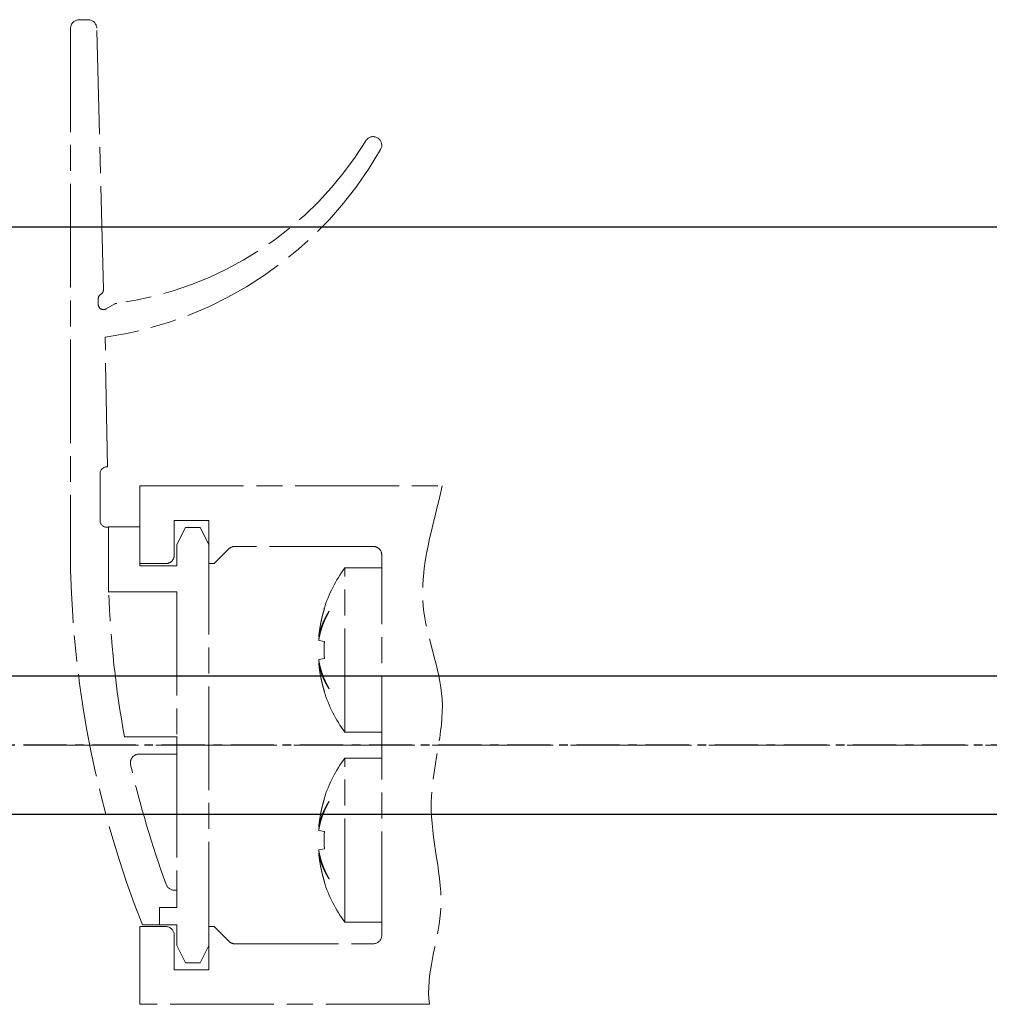
# Model space of a CAD drawing. Units: millimetres. Extents: x 4986 to 6207, y 2910 to 11946.
# Drawn here: x 5476 to 5532, y 10606 to 10663 of the extents above; entities that cross this region are included whole.
import ezdxf

# ---------------------------------------------------------------- set-up
doc = ezdxf.new("R2010")
doc.units = ezdxf.units.MM
for name, pattern in [('BLOCK offener Flügel$0$AM_ISO08W050x2', [9, 6, -0.75, 1.5, -0.75]), ('BLOCK offener Flügel$0$MITTEX2', [4, 2.5, -0.5, 0.5, -0.5]), ('MITTEX2', [4, 2.5, -0.5, 0.5, -0.5])]:
    doc.linetypes.add(name, pattern=pattern)
for name, color, linetype in [('03_Mittellinie', 1, 'MITTEX2'), ('1', 7, 'Continuous'), ('BLOCK offener Flügel$0$BLOCK offener Flügel', 1, 'Continuous')]:
    doc.layers.add(name, color=color, linetype=linetype)

# ---------------------------------------------------------------- blocks, each defined once
blk = doc.blocks.new('BLOCK offener Flügel$0$Tuerfl-auf-Pos')
at = {"layer": 'BLOCK offener Flügel$0$BLOCK offener Flügel', "linetype": 'BLOCK offener Flügel$0$AM_ISO08W050x2', "lineweight": 15}
for p, q in [((99.13750000000005, 41.97847), (99.65000000000003, 41.97847)), ((98.25451000000001, 26.35493000000001), (98.63766000000001, 41.49113000000001)), ((100.15, 41.47847), (100.15, 10.11634000000002)), ((98.54999000000001, 25.50347000000001), (98.54999000000001, 25.83027)), ((97.60098000000002, 25.52819000000001), (98.10140000000003, 25.24286)), ((98.44999000000001, 13.00347000000001), (98.44999000000001, 15.70346999999999)), ((97.94999000000001, 12.60347), (98.04999000000002, 12.60347)), ((97.94999000000001, 8.853470000000002), (97.94999000000001, 12.60347)), ((82.14950999999999, 10.24996999999997), (84.28666999999987, 10.24996999999997)), ((84.28666999999987, 0.7500100000000103), (84.28666999999987, 10.24996999999997)), ((85.19836000000001, 7.743979999999972), (85.19836000000001, 7.726719999999978)), ((85.48101, 7.899910000000012), (85.4656499999999, 7.897200000000005)), ((85.79585999999998, 6.055429999999979), (85.4656499999999, 5.997199999999999)), ((85.79585999999998, 6.23916999999998), (85.75186999999997, 6.232189999999981)), ((85.4656499999999, 5.00277999999998), (85.79585999999998, 4.944560000000002)), ((85.75186999999997, 4.767789999999997), (85.79585999999998, 4.760809999999999)), ((85.19836000000001, 3.27326), (85.19836000000001, 3.25601000000001)), ((85.4656499999999, 3.102779999999974), (85.48101, 3.100079999999998)), ((82.14950999999999, 0.7500100000000103), (84.28666999999987, 0.7500100000000103)), ((94, 0.4784600000000268), (97.02995999999997, 0.4784600000000268)), ((94, -0.5215299999999985), (94, 0.4784600000000268)), ((96.18993, -0.5215299999999985), (94, -0.5215299999999985)), ((82.14950999999999, -0.7500099999999961), (84.28666999999987, -0.7500099999999961)), ((84.28666999999987, -10.24998000000001), (84.28666999999987, -0.7500099999999961)), ((85.19836000000001, -3.256020000000027), (85.19836000000001, -3.273280000000021)), ((85.48101, -3.100089999999987), (85.4656499999999, -3.102799999999994)), ((85.79585999999998, -4.94457000000002), (85.4656499999999, -5.0028)), ((85.79585999999998, -4.760810000000013), (85.75186999999997, -4.767799999999986)), ((85.4656499999999, -5.997220000000019), (85.79585999999998, -6.055439999999997)), ((85.75186999999997, -6.232189999999995), (85.79585999999998, -6.239180000000025)), ((85.19836000000001, -7.726739999999999), (85.19836000000001, -7.743989999999989)), ((85.4656499999999, -7.897220000000025), (85.48101, -7.899920000000001)), ((94, -8.396529999999998), (94, -9.396529999999998)), ((94, -8.396529999999998), (94.1516, -8.396529999999998)), ((94, -9.396529999999998), (95, -9.396529999999998)), ((95, -9.396529999999998), (95, -10.39653)), ((82.14950999999999, -10.24998000000001), (84.28666999999987, -10.24998000000001)), ((95, -10.39653), (96, -10.39653))]:
    blk.add_line(p, q, dxfattribs=at)
at = {"layer": 'BLOCK offener Flügel$0$BLOCK offener Flügel', "linetype": 'BLOCK offener Flügel$0$MITTEX2', "lineweight": 15, "ltscale": 2}
blk.add_line((101.2260313248011, 0), (0, 0), dxfattribs=at)
at = {"layer": 'BLOCK offener Flügel$0$BLOCK offener Flügel', "linetype": 'BLOCK offener Flügel$0$AM_ISO08W050x2', "lineweight": 15}
for points in [[(98.05000000000001, 16.10347), (98.01363000000002, 16.10347), (98.14999998892758, 23.60346939104447, -0.2307923250725077), (82.2159578532216, 34.46285459461289, 0.2307923250725077)], [(79.3837824021362, -14.99991499999998), (96.15, -14.99991499999998), (96.15, -10.49991499999998), (94.65, -10.49991499999998, 0.4142135623730951), (94.15001000000001, -10.99991499999998), (94.15001000000001, -12.99991499999998), (92.15001, -12.99991499999998), (92.15001, -10.49991499999998), (91.85000999999998, -10.49991499999998), (90.99644453828492, -11.35347046165109, -0.1989108449736261), (90.64289321876163, -11.49991499999998), (82.64968999999998, -11.49991499999998, -0.4142135623730951), (82.14950999999999, -10.99991499999998), (82.14950999999999, 10.99991499999998, -0.4144127776680251), (82.64967999999999, 11.50008500000001), (90.64289321876159, 11.50008500000001, -0.1989108449736175), (90.99644453828488, 11.35364046165114), (91.85000999999998, 10.50008500000001), (92.15001, 10.50008500000001), (92.15001, 13.00008500000001), (94.15001000000001, 13.00008500000001), (94.15001000000001, 11.00008500000001, 0.4142135623730951), (94.65, 10.50008500000001), (96.15, 10.50008500000001), (96.15, 15.00008500000001), (78.650005, 15.00008500000001)], [(85.79585999999998, 6.23916999999998, 0.0034725306971058), (85.78393293310582, 6.306195178069174, 0.0067784848446502), (85.7771199999999, 6.340399999999995, 0.0001901661462062), (85.75658190018248, 6.436501858488554, 0.003476736579941), (85.75541999999987, 6.441749999999991, 0.0034915776523891), (85.74344122095204, 6.492494946121041, 0.003484537740969), (85.73072999999991, 6.543169999999982, 0.0034644991353697), (85.71727739473955, 6.593807867333453, 0.0034409744497299), (85.70302999999993, 6.644600000000004, 0.0034370160226496), (85.68799606796757, 6.695493358854037, 0.0034495967849941), (85.67231999999993, 6.745989999999984, 0.0034393770878905), (85.65584896278394, 6.796575266623221, 0.0034163056213744), (85.63856999999987, 6.847269999999987, 0.0033888417903923), (85.62047709571107, 6.898077565486346, 0.0034059924996393), (85.60178999999997, 6.948379999999993, 0.0033744477681771), (85.58226684502324, 6.998826609206844, 0.0033567752959277), (85.56195999999991, 7.049269999999985, 0.0033308844573826), (85.54080326565327, 7.099860601136242, 0.0033504657472796), (85.5190999999999, 7.149869999999971, 0.0033233846576923), (85.49651684560784, 7.20006162741447, 0.0033120414694592), (85.47318999999996, 7.250119999999988, 0.0032666278814936), (85.44895129093902, 7.300396616564285, 0.0032923954091629), (85.42424999999994, 7.349960000000017, 0.0032350195354715), (85.40141536691954, 7.394317799261443, 0.002592644937369), (85.37227999999983, 7.449329999999982, 0.0038165985469347), (85.3706402484022, 7.45233241900496, 0.0001190353170894), (85.31730999999994, 7.54817999999998, 0.0094090036807297), (85.27075986121235, 7.628213630155187, 0.006379051636111), (85.19841, 7.744029999999987)], [(85.19841, 7.726700000000001, -0.003102457028995), (85.24054659085277, 7.652753276094244, -0.0060210446806489), (85.26155999999995, 7.614260000000008, -0.0001470692757888), (85.31852840962802, 7.506770850313841, -0.0030976379254947), (85.3211999999999, 7.50164999999999, -0.0030835566220763), (85.34979001160264, 7.445157067943, -0.003117899881704), (85.37736999999996, 7.388939999999998, -0.0030951320383867), (85.4041670329575, 7.332557712667039, -0.0031156287832166), (85.43008999999996, 7.276219999999973, -0.0030939804098787), (85.4552798188638, 7.219635455168827, -0.0031391536918542), (85.47940999999994, 7.163560000000025, -0.0031038054478958), (85.50280661123998, 7.107263566310393, -0.0031231169150589), (85.52536, 7.051029999999975, -0.003088940450603), (85.54721810124238, 6.994507426238669, -0.0031439263898721), (85.5679999999999, 6.938710000000021, -0.0031031162693899), (85.58807630683714, 6.882676411055399, -0.0031182223636515), (85.60736, 6.826669999999985, -0.0030849089278361), (85.62596727168238, 6.770368536933347, -0.0031484320853867), (85.6435099999999, 6.714979999999975, -0.003103369137214), (85.66037399524772, 6.659326374899137, -0.0031157914084016), (85.67647999999988, 6.603690000000007, -0.0030682760570113), (85.69193270358573, 6.547728205735438, -0.0031404929892449), (85.70634999999984, 6.492869999999989, -0.0030854903539914), (85.71863744908639, 6.443629793458967, -0.0024953955150719), (85.73314999999992, 6.382579999999997, -0.0036486434948935), (85.73389284690984, 6.37927509990186, -0.0001135123576013), (85.75696999999994, 6.272869999999961, -0.0090909729820436), (85.77417845028413, 6.185818066978754, -0.0061028464998469), (85.79585999999998, 6.055429999999979)], [(85.4656499999999, 7.897239999999989, -0.0017579422234838), (85.48753176813807, 7.826070238875217, -0.0034699468196236), (85.49823999999992, 7.789899999999995, -4.84268394894e-05), (85.52853187154687, 7.684870588225749, -0.0017493025698286), (85.52935999999991, 7.68196000000001, -0.0017350455264333), (85.54439232339381, 7.627692599249712, -0.0017394589435929), (85.55900999999996, 7.573460000000018, -0.0017458287546575), (85.57326706264757, 7.519059019678024, -0.0017413577005142), (85.5871799999999, 7.464419999999968, -0.0017513499242974), (85.60070208730667, 7.409720877236395, -0.0017501233160847), (85.61384999999987, 7.35488999999999, -0.0017517369355449), (85.62658640618702, 7.300085285463865, -0.0017418075368501), (85.6390099999999, 7.244879999999973, -0.0017503965312169), (85.65103878629725, 7.189630315118847, -0.0017549109784673), (85.6626499999999, 7.13443999999999, -0.0017613727213824), (85.67387393770969, 7.079163793492625, -0.0017547148616794), (85.68474999999992, 7.023599999999994, -0.0017478679418792), (85.6952232523163, 6.968032017412042, -0.0017474854688282), (85.70530999999997, 6.912379999999991, -0.0017525177363347), (85.71500622392591, 6.85666285220941, -0.0017509755549375), (85.72431999999984, 6.800829999999997, -0.0017600229717832), (85.73325600452291, 6.744842196272657, -0.0017656057512566), (85.74176999999989, 6.688969999999962, -0.0017507836115689), (85.7489743119645, 6.639351787802297, -0.0013909087484247), (85.75764999999993, 6.576839999999982, -0.0020895077645899), (85.75790392389035, 6.574911903440806, -3.65019040102e-05), (85.77196999999992, 6.464479999999987, -0.0052453245553981), (85.78251546430403, 6.374079242144034, -0.0035214121749607), (85.79585999999998, 6.23916999999998)], [(85.4656499999999, 5.997210000000002, -0.0010346913365333), (85.46833431405071, 5.952234252839843, -0.0020485779680754), (85.46954999999996, 5.92951, -1.75999279058e-05), (85.47282906840474, 5.863070238032378, -0.0010825952399135), (85.47287999999983, 5.861989999999998, -0.0010719594997269), (85.474300164351, 5.82883233983739, -0.0010397000884925), (85.47561999999996, 5.794639999999994, -0.0010121364803893), (85.47680286032448, 5.760345419173972, -0.0010566127828429), (85.47779999999992, 5.727489999999995, -0.0010476999584278), (85.4786656643318, 5.69437015965741, -0.0010251979884584), (85.47940999999994, 5.660519999999969, -0.0010152841466277), (85.48001508935926, 5.626728472798276, -0.0010403829076443), (85.48046999999987, 5.593750000000007, -0.0010501632847848), (85.48078942419065, 5.560519914379256, -0.0010470508650305), (85.48096999999987, 5.527189999999997, -0.0010193141933679), (85.48101255689431, 5.494073057776404, -0.0010157496246225), (85.48091999999988, 5.460839999999997, -0.0010259150251022), (85.48068903011483, 5.427212654725735, -0.0010610487526082), (85.4803299999999, 5.394700000000007, -0.0010325403962134), (85.47983355646612, 5.362105044718191, -0.00101015117217), (85.47918999999993, 5.328790000000005, -0.0009833714685511), (85.47841534968762, 5.29555198244634, -0.0010073992136393), (85.47752999999992, 5.263110000000018, -0.0010374767735358), (85.476613230873, 5.233898201568081, -0.0008362107568504), (85.47533999999997, 5.19766000000002, -0.0012235527763205), (85.47531435423662, 5.197006775793852, -1.2379383611e-05), (85.47261999999992, 5.132450000000012, -0.002989827439665), (85.47013858156635, 5.0804859847849, -0.0019980565314006), (85.4656499999999, 5.002769999999976)], [(85.79585999999998, 4.944549999999999, -0.0031518096498793), (85.78392867429238, 4.870076716401854, -0.0061646740900543), (85.7771199999999, 4.832119999999981, -0.0001570197497873), (85.75648100387389, 4.724882363205324, -0.0031596354353457), (85.75541999999987, 4.719560000000008, -0.0031733151455126), (85.7434816501552, 4.663393143775465, -0.0031473716549884), (85.73072999999991, 4.606919999999981, -0.0031641054637294), (85.71723949257057, 4.55049924019022, -0.0031650192442479), (85.70303999999992, 4.494269999999978, -0.0031637811277478), (85.68810434605189, 4.438128789597612, -0.0031351912100664), (85.67231999999993, 4.381669999999964, -0.0031353156856105), (85.65577241214692, 4.32522101566883, -0.003146821240459), (85.63857999999985, 4.269189999999987, -0.0031436302540222), (85.6206114508393, 4.213153304961451, -0.0031181498662095), (85.60178999999997, 4.156889999999982, -0.0031066933773111), (85.58219566400066, 4.100653262506057, -0.0031170055853033), (85.56196999999987, 4.044850000000003, -0.0031116820296933), (85.54092378079395, 3.988965841028402, -0.0030995644534002), (85.5190999999999, 3.933129999999984, -0.0030753246137123), (85.49646716335383, 3.87726883911182, -0.0030808365221895), (85.47318999999996, 3.82179, -0.0030595583226831), (85.4490853963216, 3.766260503700323, -0.0030529346358859), (85.42424999999994, 3.710910000000019, -0.0030405186117328), (85.40138330699438, 3.661566107283761, -0.0024462159313089), (85.37228999999994, 3.600550000000005, -0.0036300934558905), (85.37074086572375, 3.59740017965305, -0.0001068432276847), (85.31730999999994, 3.490779999999979, -0.00887856560306), (85.27087800804634, 3.402139363869537, -0.0060092402654665), (85.19841, 3.273279999999978)], [(85.19841, 3.256049999999994, 0.0030239516349166), (85.23761274952244, 3.317938424823296, 0.0058931004283508), (85.25715999999991, 3.350050000000017, 0.0001456108158345), (85.31090794095871, 3.440794979642305, 0.0030455088105774), (85.3134499999999, 3.445149999999991, 0.0031519001703933), (85.34036843532613, 3.492607752085859, 0.0030922388209442), (85.36719999999993, 3.541319999999963, 0.0031766510769538), (85.39296256200942, 3.589511508043869, 0.0031458440367381), (85.41835999999992, 3.6385, 0.0032409150803762), (85.44276227521185, 3.687077607401988, 0.0031948596864499), (85.46687999999988, 3.736669999999982, 0.0032822767009109), (85.4899635543129, 3.785742134557949, 0.003239699252493), (85.51269999999991, 3.83576, 0.0033419770742593), (85.5344548673588, 3.88534071336744, 0.0033072454545755), (85.55576999999997, 3.935729999999985, 0.0033939194384976), (85.57612188159692, 3.985698170587056, 0.0033542891949469), (85.59602999999984, 4.036529999999977, 0.0034192369772688), (85.61496680097002, 4.086880001676036, 0.0033780328893396), (85.63343999999998, 4.138100000000015, 0.0034719910899256), (85.65101935761322, 4.189016746440756, 0.0034559237621399), (85.66796999999988, 4.240410000000004, 0.0035228379169676), (85.68400335004003, 4.291403992830055, 0.0034711397221151), (85.69954999999985, 4.343379999999974, 0.0035294427927488), (85.71254565011463, 4.389152077422295, 0.0028044121412042), (85.72816999999989, 4.446960000000025, 0.0043076192230357), (85.72907048300704, 4.450490270666705, 0.000151484028678), (85.7537799999999, 4.551099999999998, 0.01062536213572), (85.77254221526903, 4.635287746312314, 0.007178007810259), (85.79585999999998, 4.760809999999999)], [(85.79585999999998, 4.760809999999999, -0.0017790582338197), (85.78863964202708, 4.685152383143758, -0.0035058380452591), (85.78456999999995, 4.646799999999991, -4.95084905577e-05), (85.77204066002378, 4.536222401598934, -0.0017753192340224), (85.77167999999986, 4.533139999999981, -0.0017608910291979), (85.76461802905646, 4.476271846555391, -0.0017741608197615), (85.7572099999999, 4.419879999999984, -0.0017587031184249), (85.74938462584531, 4.363404172047012, -0.0017604249024675), (85.74116999999993, 4.307040000000007, -0.0017513184065191), (85.7325615191603, 4.250746760415495, -0.0017555242739065), (85.72357999999988, 4.194650000000002, -0.0017657424413726), (85.71417499698259, 4.138446691611534, -0.0017799641015778), (85.70444999999987, 4.082760000000014, -0.0017598323805111), (85.6943157247665, 4.027059533615101, -0.0017581967157284), (85.68377999999986, 3.971379999999989, -0.0017303668044631), (85.67284111781419, 3.915699312412471, -0.001744927988767), (85.66160999999992, 3.860559999999999, -0.0017470324340554), (85.64995234842036, 3.805302703629422, -0.00175312144182), (85.63794999999983, 3.750319999999966, -0.0017478730395918), (85.6255417773282, 3.69532880094448, -0.0017563211199268), (85.61281, 3.640689999999985, -0.00173369195568), (85.59967391330702, 3.586044709072666, -0.0017403273593933), (85.58620999999997, 3.531700000000007, -0.0017243840362099), (85.57386694960498, 3.483318217033229, -0.0013899045252058), (85.55817999999991, 3.42338999999999, -0.00207774254398), (85.55768707763126, 3.421558843805541, -3.59233650928e-05), (85.52872999999991, 3.315769999999965, -0.0051576154992686), (85.50429718670034, 3.230017579542618, -0.003457284706672), (85.4656499999999, 3.10273999999999)], [(85.79585999999998, -4.760810000000013, 0.0034701614338308), (85.7839323871599, -4.693790465832989, 0.0067741668221587), (85.7771199999999, -4.659590000000001, 0.000190063192995), (85.75658164230754, -4.563487031684417, 0.0034756312782315), (85.75541999999987, -4.558239999999976, 0.0034926829470293), (85.7434462025667, -4.507515655702263, 0.0034828108824495), (85.73072999999991, -4.456820000000014, 0.0034662259906888), (85.71727419309671, -4.406169376204161, 0.003444412151315), (85.70302999999993, -4.355389999999992, 0.0034404198605638), (85.6879954022204, -4.304498238305313, 0.0034534627453253), (85.67231999999993, -4.254010000000015, 0.0034360737942638), (85.6558599471125, -4.203464687290761, 0.0034083390993061), (85.63856999999987, -4.152739999999987, 0.0033894041128921), (85.6204488858582, -4.101853035966087, 0.0034172454170781), (85.60178999999997, -4.051630000000038, 0.0033801249568765), (85.58230418193216, -4.001288297350583, 0.0033497923182458), (85.56195999999991, -3.950759999999995, 0.0033209373330361), (85.5407690542961, -3.900090423653637, 0.0033509932714986), (85.5190999999999, -3.850160000000009, 0.0033322984647321), (85.49653077963602, -3.800002013864286, 0.003317088074797), (85.47318999999996, -3.749920000000024, 0.0032620371911586), (85.4489722472349, -3.699693113614557, 0.0032819322181639), (85.42424999999994, -3.650089999999998, 0.0032355854663491), (85.40137743606829, -3.605658393947123, 0.0026008785280046), (85.37227999999983, -3.550720000000005, 0.0038298527853156), (85.3706424016218, -3.547721947235004, 0.0001192925738345), (85.31730999999994, -3.451889999999984, 0.0093985836678429), (85.27075619021434, -3.371862237978575, 0.0063724158479285), (85.19841, -3.256060000000012)], [(85.19841, -3.273280000000021, -0.003097786537467), (85.2405454785296, -3.34723290533293, -0.0060117879668357), (85.26155999999995, -3.385730000000016, -0.0001468332957671), (85.3185305201605, -3.493223254494296, -0.003095258333056), (85.3211999999999, -3.498339999999977, -0.0030859362526739), (85.34977002202822, -3.554792766454738, -0.0031158625164951), (85.37736999999996, -3.611049999999998, -0.0030971694097144), (85.40419248494345, -3.667485246442083, -0.003123573263976), (85.43008999999996, -3.723770000000023, -0.0030941876155275), (85.45524840923053, -3.780288885547633, -0.0031314741530928), (85.47940999999994, -3.836439999999974, -0.0030955573661731), (85.5028360059614, -3.892804839332711, -0.0031229363181107), (85.52536, -3.948959999999992, -0.0030968969792537), (85.54719218002492, -4.005412874037574, -0.0031442299940442), (85.5679999999999, -4.061280000000031, -0.003102812666034), (85.5880975301916, -4.117372931244972, -0.0031245429926627), (85.60736, -4.173320000000011, -0.0030851455496571), (85.62594898936798, -4.229571007284903, -0.0031424091641905), (85.6435099999999, -4.285020000000024, -0.0030967162233062), (85.6603907808726, -4.3407267783532, -0.0031156061116847), (85.67647999999988, -4.396299999999989, -0.0030745799396466), (85.69192147720469, -4.452218390220878, -0.0031420318798603), (85.70634999999984, -4.507120000000007, -0.0030839514632641), (85.71864155961339, -4.556377324248387, -0.0024957162574053), (85.73314999999992, -4.617409999999999, -0.0036483227087984), (85.73389278391323, -4.62071462973472, -0.0001134927870685), (85.75696999999994, -4.727120000000006, -0.0090889996810924), (85.77417788368149, -4.814167225323672, -0.006101433504642), (85.79585999999998, -4.944549999999985)], [(85.4656499999999, -3.102839999999979, -0.0017549366978172), (85.48753102441059, -3.174008865102223, -0.0034638659039318), (85.49823999999992, -3.210180000000029, -4.83420885033e-05), (85.52853260479151, -3.315202293371839, -0.0017478518716548), (85.52935999999991, -3.318110000000011, -0.001736802194928), (85.54438556212152, -3.372347310181794, -0.0017396122863563), (85.55900999999996, -3.4266, -0.0017459818931136), (85.57326706217737, -3.48099598353292, -0.0017415105171787), (85.5871799999999, -3.535630000000018, -0.0017515030754065), (85.60070208991829, -3.59032413398927, -0.0017502772275892), (85.61384999999987, -3.645149999999993, -0.0017518906474403), (85.62658247006584, -3.699932791931132, -0.0017408872429909), (85.6390099999999, -3.755150000000007, -0.0017516227410315), (85.65104606385876, -3.810427530564993, -0.0017582347633967), (85.6626499999999, -3.865580000000015, -0.0017626825274633), (85.67386416804993, -3.920807350532413, -0.0017529260335882), (85.68474999999992, -3.976420000000011, -0.0017456384721945), (85.69523498592571, -4.032046688067566, -0.0017492597249028), (85.70530999999997, -4.087630000000011, -0.0017547617954855), (85.71499835058808, -4.143300426227142, -0.0017502837690433), (85.72431999999984, -4.199180000000033, -0.0017573108077931), (85.7332570428789, -4.255171362619876, -0.0017634224618267), (85.74176999999989, -4.311030000000037, -0.0017532751226064), (85.74897774358374, -4.360665784970478, -0.001393998612908), (85.75764999999993, -4.423149999999985, -0.0020923037541773), (85.75790382202968, -4.425077406020136, -3.6534145144e-05), (85.77196999999992, -4.535520000000012, -0.0052401749826926), (85.78251416071436, -4.625910360902707, -0.0035177947860232), (85.79585999999998, -4.760810000000013)], [(85.4656499999999, -5.002780000000022, -0.0010346913354765), (85.46833431405071, -5.047755747158589, -0.0020485779661969), (85.46954999999996, -5.070480000000024, -1.7599928505e-05), (85.47282905305019, -5.13691945085884, -0.0010822784643271), (85.47287999999983, -5.137999999999998, -0.0010722763036655), (85.47430069920142, -5.171169656128768, -0.0010407488676249), (85.47561999999996, -5.205350000000002, -0.001012294911202), (85.47680234062398, -5.23963400339926, -0.0010557909262841), (85.47779999999992, -5.272510000000004, -0.0010464175531538), (85.47866604680013, -5.305643175164732, -0.0010250619640619), (85.47940999999994, -5.339470000000027, -0.0010163172289265), (85.48001492119268, -5.373248237061488, -0.0010406126138245), (85.48046999999987, -5.406239999999989, -0.0010499335773715), (85.48078944391264, -5.439473725822608, -0.0010470508652451), (85.48096999999987, -5.472799999999999, -0.0010193141933729), (85.48101255689431, -5.505916942223848, -0.0010157496246118), (85.48091999999988, -5.539149999999999, -0.0010259150254986), (85.4806890301148, -5.572777345274516, -0.0010610487530047), (85.4803299999999, -5.605289999999989, -0.0010325403961287), (85.4798335564662, -5.637884955278423, -0.0010101511722884), (85.47918999999993, -5.671199999999991, -0.0009833714693108), (85.47841534968774, -5.704438017546635, -0.0010073992148509), (85.47752999999992, -5.736880000000034, -0.0010374767675924), (85.47661323087311, -5.766091798439447, -0.0008362107516784), (85.47533999999997, -5.802330000000033, -0.0012235527904089), (85.47531435423616, -5.802983224217314, -1.23793835407e-05), (85.47261999999992, -5.867539999999983, -0.0029898274395295), (85.47013858156635, -5.919504015215352, -0.0019980565312954), (85.4656499999999, -5.997220000000019)], [(85.79585999999998, -6.055439999999997, -0.0031518096506657), (85.78392867429191, -6.129913283600217, -0.0061646740910839), (85.7771199999999, -6.167870000000014, -0.0001570197502742), (85.75648060489175, -6.275109709855314, -0.0031609261047363), (85.75541999999987, -6.280430000000016, -0.0031720244860691), (85.74348932207863, -6.33656004934528, -0.0031419913347193), (85.73072999999991, -6.393070000000015, -0.0031643419087037), (85.71722772957015, -6.44954521134241, -0.003170808557724), (85.70303999999992, -6.505730000000021, -0.0031687739514559), (85.68811738025192, -6.56181937938345, -0.0031349082647358), (85.67231999999993, -6.618320000000004, -0.0031299603687854), (85.6557614027547, -6.674804299686002, -0.0031454067783073), (85.63857999999985, -6.730800000000009, -0.0031450447209059), (85.62061566705597, -6.786824091424023, -0.0031181498699778), (85.60178999999997, -6.843099999999985, -0.0031066933754278), (85.5821956640011, -6.899336737493285, -0.0031170055835395), (85.56196999999987, -6.955139999999992, -0.0031116820280977), (85.5409237807944, -7.01102415897094, -0.0030995644518861), (85.5190999999999, -7.066860000000012, -0.0030753246163782), (85.49646716335336, -7.122721160888431, -0.0030808365247543), (85.47318999999996, -7.178199999999996, -0.0030595583159569), (85.4490853963216, -7.233729496301748, -0.0030529346290839), (85.42424999999994, -7.289080000000033, -0.0030405186106797), (85.40138330699482, -7.338423892715582, -0.0024462159304583), (85.37228999999994, -7.399439999999991, -0.0036300936703113), (85.37074086572284, -7.402589820345383, -0.0001068432340283), (85.31730999999994, -7.509210000000017, -0.008878565603475), (85.27087800804611, -7.597850636130715, -0.0060092402657071), (85.19841, -7.726710000000018)], [(85.19841, -7.74403000000003, 0.0030296037510122), (85.23761396892041, -7.682141197749388, 0.0059043443972393), (85.25715999999991, -7.650030000000036, 0.0001458893015396), (85.31090348663292, -7.559283117845552, 0.0030457349555113), (85.3134499999999, -7.554920000000002, 0.0031512219388381), (85.34041508926838, -7.507374940099907, 0.0031022138930826), (85.36719999999993, -7.458739999999998, 0.0031768110414322), (85.39292087067906, -7.41061669982173, 0.00313586690553), (85.41835999999992, -7.361539999999983, 0.003229687073956), (85.4428099147517, -7.312864831617844, 0.0031964428288989), (85.46687999999988, -7.263370000000001, 0.003290304125671), (85.4899207438898, -7.214386026854299, 0.003235448037261), (85.51269999999991, -7.164270000000009, 0.0033366177103048), (85.53447117639871, -7.114650671827803, 0.0033070316815282), (85.55576999999997, -7.064299999999995, 0.0034026756256496), (85.57613137971657, -7.014306125775874, 0.0033657653307637), (85.59602999999984, -6.96349, 0.0034151812179452), (85.61494194139914, -6.913195111915229, 0.0033653528909425), (85.63343999999998, -6.861899999999984, 0.0034613038180312), (85.6510516498297, -6.810891085624461, 0.0034583796448038), (85.66796999999988, -6.759599999999998, 0.0035345919570782), (85.68397528377704, -6.708694611090322, 0.0034701085456192), (85.69954999999985, -6.656620000000025, 0.003523668524046), (85.71256024712648, -6.61079449614499, 0.002805677961013), (85.72816999999989, -6.553039999999974, 0.0043119199024494), (85.72906994774347, -6.549511626477396, 0.0001515361603442), (85.7537799999999, -6.448889999999998, 0.0106197429730334), (85.77254106417043, -6.364702963098807, 0.0071740827869524), (85.79585999999998, -6.239180000000025)], [(85.79585999999998, -6.239180000000025, -0.0017790582334642), (85.78863964202719, -6.314837616855584, -0.0035058380446493), (85.78456999999995, -6.353189999999976, -4.9508492634e-05), (85.77204051213585, -6.463768903580785, -0.0017760920001147), (85.77167999999986, -6.466849999999986, -0.0017601183394057), (85.76462285669254, -6.523678559680774, -0.0017709060648957), (85.7572099999999, -6.580110000000011, -0.0017588711748555), (85.74937524582379, -6.636658799106953, -0.0017648374903928), (85.74116999999993, -6.692959999999992, -0.0017533909498267), (85.73257661290516, -6.74915098432757, -0.0017515295587723), (85.72357999999988, -6.805339999999993, -0.0017626274360264), (85.71415487763691, -6.861666520520884, -0.0017843462457421), (85.70444999999987, -6.917239999999985, -0.0017631886770479), (85.694335979867, -6.972826173710927, -0.0017546486934286), (85.68377999999986, -7.028610000000007, -0.0017255486452883), (85.67282882761538, -7.084355521732504, -0.001743833904693), (85.66160999999992, -7.13944, -0.0017524655280029), (85.6499547720041, -7.194688780844444, -0.0017580223913732), (85.63794999999983, -7.249680000000033, -0.0017479406207431), (85.62554673184104, -7.304644188403472, -0.0017549807221629), (85.61281, -7.359299999999983, -0.0017300638283019), (85.59966443322492, -7.413982981448498, -0.0017390934393402), (85.58620999999997, -7.468289999999988, -0.0017256179591356), (85.57387195742876, -7.516652651780532, -0.0013899045255862), (85.55817999999991, -7.576600000000006, -0.0020777425441907), (85.5576870776322, -7.578431156191072, -3.59233651639e-05), (85.52872999999991, -7.684220000000003, -0.005157615497572), (85.50429718670057, -7.769972420457634, -0.0034572847055271), (85.4656499999999, -7.897250000000006)]]:
    blk.add_lwpolyline(points, format="xyb", dxfattribs=at)
blk.add_lwpolyline([(96.15, 12.625), (97.95000000000002, 12.625), (97.95000000000002, 8.875), (94, 8.875), (94, 0.4999900000000253), (94, -0.4999999999999858), (94, -8.374999999999986), (94, -9.396529999999998), (95, -9.396529999999998), (95, -10.39653), (94, -10.39563006970265), (94, -11.59999999999999), (93.49999999999999, -12.59999999999999), (92.65, -12.59999999999999), (92.15, -11.59999999999999), (92.15, 11.59999999999999), (92.65, 12.59999999999999), (93.49998000000002, 12.59999999999999), (93.99998000000001, 11.59999999999999), (93.99998000000001, 10.375), (96.15, 10.375)], close=True, dxfattribs=at)
for centre, radius, start, end in [((99.13750000000002, 41.47847), 0.5, 90, 178.5499479999999), ((99.65, 41.47847), 0.5, 0, 90), ((82.65, 34.71075999999998), 0.4998452600000001, 31.38744000000019, 209.7330000000003), ((100.15, 45.38754000000001), 20, 211.3874400000002, 262.3635200000007), ((98.55440999999999, 26.34733000000001), 0.3, 178.5499479999999, 239.9999999999999), ((98.24977000000003, 25.83027), 0.3002245999999999, 0, 58.9894699999991), ((97.45238, 25.26758000000003), 0.3, 60.30887000000021, 82.36352000000072), ((98.25000000000001, 25.50347000000001), 0.3, 240.3088700000002, 0), ((98.04999000000002, 15.70346999999999), 0.4, 0, 90), ((98.04999000000002, 13.00347000000001), 0.4, 270, 0), ((77.84946999999991, 5.499990000000003), 8, 17.43894000000083, 36.42357000000004), ((40.16773, 11.57524000000003), 60, 338.5187800000009, 358.6067099999998), ((39.98909000000001, 10.98270000000004), 58, 349.5657100000002, 357.8961499999998), ((77.84946999999991, 5.499990000000003), 8, 323.5764259999988, 342.5430069999997), ((96.18993, -1.021529999999998), 0.5, 347.0606500000006, 90), ((77.84946999999991, -5.500009999999996), 8, 17.43894000000083, 36.42357000000004), ((40.15, 11.85384000000001), 58, 339.91068, 347.0606500000006), ((77.84946999999991, -5.500009999999996), 8, 323.5764259999988, 342.5430069999997), ((94.1516, -7.896529999999998), 0.5, 270, 339.91068)]:
    blk.add_arc(centre, radius, start, end, dxfattribs=at)
blk.add_open_spline([(78.650005, 15.00008500000001), (79.15431845616416, 12.70326211475654), (80.6108997682033, 8.51667300458107), (77.87643230961089, 2.509492155206149), (80.028480293899, -3.460586915663651), (77.965055762014, -9.355775553490618), (79.6471452312669, -13.24192233719805), (79.38378240213626, -14.99991499999999)], degree=3, knots=[0, 0, 0, 0, 7.054611743690607, 12.53109565645496, 18.56799108738233, 24.95838066889336, 30.29121140313745, 30.29121140313745, 30.29121140313745, 30.29121140313745], dxfattribs=at)
blk = doc.blocks.new('BLOCK offener Flügel')
at = {"layer": 'BLOCK offener Flügel$0$BLOCK offener Flügel'}
blk.add_blockref('BLOCK offener Flügel$0$Tuerfl-auf-Pos', (0, 0), dxfattribs=at)

msp = doc.modelspace()

# ---------------------------------------------------------------- linework, layer by layer
at = {"layer": '03_Mittellinie'}
msp.add_line((5574.69156413313, 10621.28233259829), (5448.184495362653, 10621.28231775528), dxfattribs=at)
at = {"layer": '1', "color": 9}
for p, q in [((5448.184382240668, 10651.28247896217), (5573.874286079204, 10651.2825429384)), ((5448.184495362653, 10625.28231795528), (5574.154819577661, 10625.28231795528)), ((5448.184495362653, 10617.28231755528), (5575.50679509244, 10617.28231755528))]:
    msp.add_line(p, q, dxfattribs=at)

# ---------------------------------------------------------------- block references
at = {"xscale": -1, "rotation": 359.9999338240882}
msp.add_blockref('BLOCK offener Flügel', (5579.076425135834, 10621.2819101997), dxfattribs=at)

doc.saveas('drawing.dxf')
